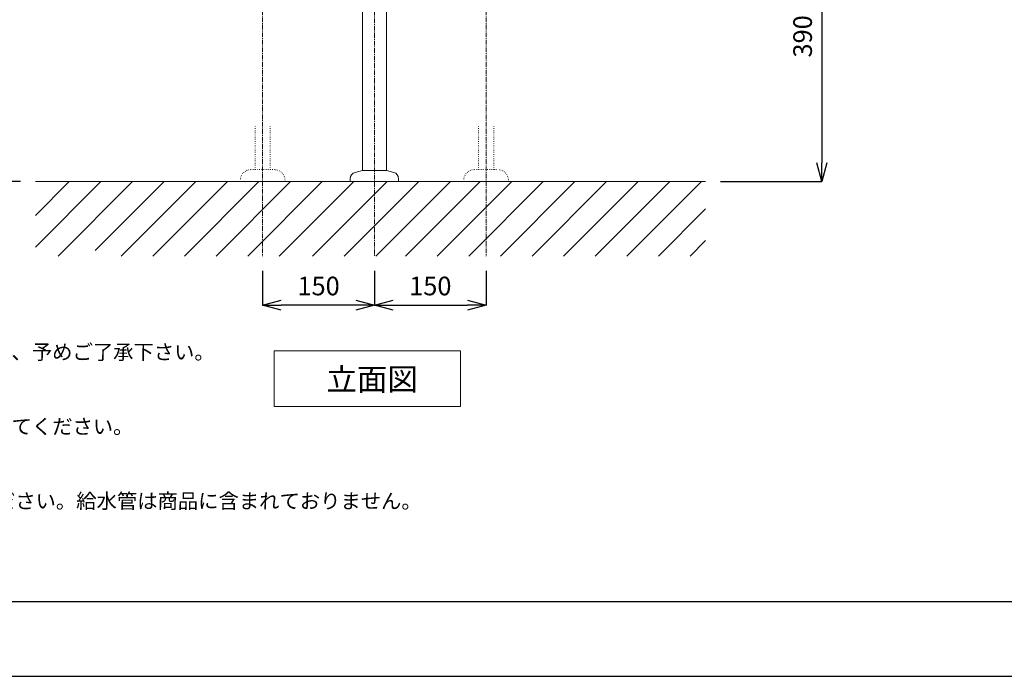
# Model space of a CAD drawing. Units: millimetres. Extents: x 55 to 4255, y 88 to 3058.
# Drawn here: x 833 to 2155, y 88 to 969 of the extents above; entities that cross this region are included whole.
import ezdxf

# ---------------------------------------------------------------- set-up
doc = ezdxf.new("R2010")
doc.units = ezdxf.units.MM
doc.linetypes.add('CENTER1', pattern=[10, 6.25, -1.25, 1.25, -1.25])
doc.linetypes.add('DOT', pattern=[2.5, 0.625, -1.875])
doc.layers.get('0').update_dxf_attribs({"lineweight": 5})
for name, color, linetype, lineweight in [('DOT', 181, 'DOT', 0), ('中心線', 1, 'CENTER1', 0), ('図面枠', 6, 'Continuous', 25), ('太線', 4, 'Continuous', 15), ('寸法', 3, 'Continuous', 5), ('文字', 4, 'Continuous', 15), ('細線', 7, 'Continuous', 9), ('配管', 31, 'Continuous', 15)]:
    doc.layers.add(name, color=color, linetype=linetype, lineweight=lineweight)
doc.styles.add('japanese', font='romans.shx', dxfattribs={"bigfont": 'bigfont.shx'})
doc.dimstyles.new('KIHON', dxfattribs={"dimscale": 10, "dimtxt": 2.5, "dimasz": 2.5, "dimexe": 0, "dimexo": 2, "dimgap": 1, "dimtad": 1, "dimdec": 0, "dimdsep": 46, "dimtxsty": 'japanese', "dimblk": 'OPEN30', "dimcen": 2.5, "dimadec": 0, "dimazin": 0, "dimtfac": 1, "dimtdec": 0, "dimtmove": 0, "dimatfit": 0, "dimfxl": 1, "dimarcsym": 0})

# ---------------------------------------------------------------- blocks, each defined once
blk = doc.blocks.new('_Open30')
at = {"color": 0, "linetype": 'ByBlock', "lineweight": -2}
for p, q in [((-1, 0.268), (0, 0)), ((0, 0), (-1, -0.268)), ((0, 0), (-1, 0))]:
    blk.add_line(p, q, dxfattribs=at)
blk = doc.blocks.new('*D67')
at = {"layer": 'Defpoints', "color": 0}
for p in [(959.4, 1611.6), (615.2, 751.6), (854.1, 751.6)]:
    blk.add_point(p, dxfattribs=at)
at = {"layer": '寸法', "color": 0, "lineweight": -2}
for p, q in [((939.4, 1611.6), (615.2, 1611.6)), ((615.2, 1586.6), (615.2, 776.6)), ((834.1, 751.6), (615.2, 751.6))]:
    blk.add_line(p, q, dxfattribs=at)
at = {"layer": '寸法', "color": 0, "lineweight": -2, "xscale": 25, "yscale": 25, "zscale": 25}
for p, rotation in [((615.2, 1611.6), 90), ((615.2, 751.6), 270)]:
    blk.add_blockref('_Open30', p, dxfattribs=dict(at, rotation=rotation))
at = {"layer": '寸法', "color": 0, "insert": (592.7, 1181.6), "char_height": 25, "attachment_point": 5, "rotation": 90, "style": 'japanese'}
blk.add_mtext('860', dxfattribs=at)
blk = doc.blocks.new('*D72')
at = {"layer": 'Defpoints', "color": 0}
for p in [(1159.3, 651.6), (1309.4, 651.6), (1159.3, 585.7)]:
    blk.add_point(p, dxfattribs=at)
at = {"layer": '寸法', "color": 0, "lineweight": -2}
for p, q in [((1159.3, 631.6), (1159.3, 585.7)), ((1309.4, 631.6), (1309.4, 585.7)), ((1284.4, 585.7), (1184.3, 585.7))]:
    blk.add_line(p, q, dxfattribs=at)
at = {"layer": '寸法', "color": 0, "lineweight": -2, "xscale": 25, "yscale": 25, "zscale": 25, "rotation": 180}
blk.add_blockref('_Open30', (1159.3, 585.7), dxfattribs=at)
at = {"layer": '寸法', "color": 0, "lineweight": -2, "xscale": 25, "yscale": 25, "zscale": 25}
blk.add_blockref('_Open30', (1309.4, 585.7), dxfattribs=at)
at = {"layer": '寸法', "color": 0, "insert": (1234.4, 608.2), "char_height": 25, "attachment_point": 5, "style": 'japanese'}
blk.add_mtext('150', dxfattribs=at)
blk = doc.blocks.new('*D73')
at = {"layer": 'Defpoints', "color": 0}
for p in [(1309.4, 651.6), (1459.3, 651.6), (1459.3, 585.7)]:
    blk.add_point(p, dxfattribs=at)
at = {"layer": '寸法', "color": 0, "lineweight": -2}
for p, q in [((1309.4, 631.6), (1309.4, 585.7)), ((1459.3, 631.6), (1459.3, 585.7)), ((1334.4, 585.7), (1434.3, 585.7))]:
    blk.add_line(p, q, dxfattribs=at)
at = {"layer": '寸法', "color": 0, "lineweight": -2, "xscale": 25, "yscale": 25, "zscale": 25, "rotation": 180}
blk.add_blockref('_Open30', (1309.4, 585.7), dxfattribs=at)
at = {"layer": '寸法', "color": 0, "lineweight": -2, "xscale": 25, "yscale": 25, "zscale": 25}
blk.add_blockref('_Open30', (1459.3, 585.7), dxfattribs=at)
at = {"layer": '寸法', "color": 0, "insert": (1384.4, 608.2), "char_height": 25, "attachment_point": 5, "style": 'japanese'}
blk.add_mtext('150', dxfattribs=at)
blk = doc.blocks.new('*D74')
at = {"layer": 'Defpoints', "color": 0}
for p in [(1589.9, 1141.5), (1754.1, 751.6), (1910, 751.6)]:
    blk.add_point(p, dxfattribs=at)
at = {"layer": '寸法', "color": 0, "lineweight": -2}
for p, q in [((1609.9, 1141.5), (1910, 1141.5)), ((1910, 1116.5), (1910, 776.6)), ((1774.1, 751.6), (1910, 751.6))]:
    blk.add_line(p, q, dxfattribs=at)
at = {"layer": '寸法', "color": 0, "lineweight": -2, "xscale": 25, "yscale": 25, "zscale": 25}
for p, rotation in [((1910, 1141.5), 90), ((1910, 751.6), 270)]:
    blk.add_blockref('_Open30', p, dxfattribs=dict(at, rotation=rotation))
at = {"layer": '寸法', "color": 0, "insert": (1887.5, 946.5), "char_height": 25, "attachment_point": 5, "rotation": 90, "style": 'japanese'}
blk.add_mtext('390', dxfattribs=at)
blk = doc.blocks.new('*D86')
at = {"layer": 'Defpoints', "color": 0}
for p in [(854.1, 1451.6), (711.2, 751.6), (854.1, 751.6)]:
    blk.add_point(p, dxfattribs=at)
at = {"layer": '寸法', "color": 0, "lineweight": -2}
for p, q in [((834.1, 1451.6), (711.2, 1451.6)), ((711.2, 1426.6), (711.2, 776.6)), ((834.1, 751.6), (711.2, 751.6))]:
    blk.add_line(p, q, dxfattribs=at)
at = {"layer": '寸法', "color": 0, "lineweight": -2, "xscale": 25, "yscale": 25, "zscale": 25}
for p, rotation in [((711.2, 1451.6), 90), ((711.2, 751.6), 270)]:
    blk.add_blockref('_Open30', p, dxfattribs=dict(at, rotation=rotation))
at = {"layer": '寸法', "color": 0, "insert": (688.7, 1101.6), "char_height": 25, "attachment_point": 5, "rotation": 90, "style": 'japanese'}
blk.add_mtext('700', dxfattribs=at)

msp = doc.modelspace()

# ---------------------------------------------------------------- linework, layer by layer
at = {"layer": 'Defpoints'}
msp.add_lwpolyline([(4255.1, 3057.5), (55.1, 3057.5), (55.1, 87.5), (4255.1, 87.5)], dxfattribs=at)
at = {"layer": 'DOT'}
for p, q in [((1149.1, 825.7), (1149.1, 767.6)), ((1169.6, 825.7), (1169.6, 767.6)), ((1449.1, 825.7), (1449.1, 767.6)), ((1469.6, 825.7), (1469.6, 767.6)), ((1175.3, 767.6), (1143.3, 767.6)), ((1443.3, 767.6), (1475.3, 767.6)), ((1129.3, 751.6), (1129.3, 753.6)), ((1189.3, 751.6), (1189.3, 753.6)), ((1429.3, 751.6), (1429.3, 753.6)), ((1489.3, 751.6), (1489.3, 753.6)), ((1189.3, 751.6), (1129.3, 751.6)), ((1429.3, 751.6), (1489.3, 751.6))]:
    msp.add_line(p, q, dxfattribs=at)
for centre, start, end in [((1143.3, 753.6), 90, 180), ((1175.3, 753.6), 0, 90), ((1443.3, 753.6), 90, 180), ((1475.3, 753.6), 0, 90)]:
    msp.add_arc(centre, 14, start, end, dxfattribs=at)
at = {"layer": '中心線'}
for p, q in [((1309.4, 1820.6), (1309.4, 651.6)), ((1159.3, 1191.8), (1159.3, 651.6)), ((1459.3, 1191.8), (1459.3, 651.6))]:
    msp.add_line(p, q, dxfattribs=at)
at = {"layer": '図面枠'}
msp.add_line((4155.1, 187.5), (155.1, 187.5), dxfattribs=at)
at = {"layer": '太線'}
msp.add_line((1754.1, 751.6), (854.1, 751.6), dxfattribs=at)
at = {"layer": '文字'}
for p, q in [((1174.8, 524.6), (1424.8, 524.6)), ((1174.8, 524.6), (1174.8, 449.6)), ((1424.8, 449.6), (1424.8, 524.6)), ((1174.8, 449.6), (1424.8, 449.6))]:
    msp.add_line(p, q, dxfattribs=at)
at = {"layer": '細線'}
for p, q in [((854.1, 663.5), (942.2, 751.6)), ((854.1, 705.9), (899.7, 751.6)), ((884.6, 651.6), (984.6, 751.6)), ((934.4, 659), (1027, 751.6)), ((969.5, 651.6), (1069.5, 751.6)), ((1011.9, 651.6), (1111.9, 751.6)), ((1054.3, 651.6), (1154.3, 751.6)), ((1096.7, 651.6), (1196.7, 751.6)), ((1139.2, 651.6), (1239.2, 751.6)), ((1181.6, 651.6), (1281.6, 751.6)), ((1226.4, 651.6), (1326.4, 751.6)), ((1268.9, 651.6), (1368.9, 751.6)), ((1311.3, 651.6), (1411.3, 751.6)), ((1351.3, 651.6), (1451.3, 751.6)), ((1393.7, 651.6), (1493.7, 751.6)), ((1436.1, 651.6), (1536.1, 751.6)), ((1478.6, 651.6), (1578.6, 751.6)), ((1521, 651.6), (1621, 751.6)), ((1563.4, 651.6), (1663.4, 751.6)), ((1605.8, 651.6), (1705.8, 751.6)), ((1648.3, 651.6), (1748.3, 751.6)), ((1690.7, 651.6), (1754.1, 715)), ((1733.1, 651.6), (1754.1, 672.6))]:
    msp.add_line(p, q, dxfattribs=at)
at = {"layer": '配管'}
for p, q in [((1293.4, 766.6), (1293.3, 1361.6)), ((1325.4, 766.6), (1325.3, 1361.6)), ((1276.9, 755.3), (1276.9, 751.6)), ((1283.6, 764), (1293.4, 766.6)), ((1325.4, 766.6), (1293.4, 766.6)), ((1335.2, 764), (1325.4, 766.6)), ((1341.9, 755.3), (1341.9, 751.6)), ((1341.9, 751.6), (1276.9, 751.6))]:
    msp.add_line(p, q, dxfattribs=at)
for centre, start, end in [((1285.9, 755.3), 105, 180), ((1332.9, 755.3), 0, 75)]:
    msp.add_arc(centre, 9, start, end, dxfattribs=at)

# ---------------------------------------------------------------- texts
at = {"layer": '文字', "style": 'japanese'}
msp.add_text('立面図', height=30, dxfattribs=at).set_placement((1245, 471.2))
at = {"layer": '文字', "insert": (194.4, 732.9), "char_height": 20, "attachment_point": 1, "style": 'japanese'}
msp.add_mtext_dynamic_manual_height_columns('{\\fMS PGothic|b0|i0|c128|p50;\\Q1;＜洗面ボウル＞\\Pタイプ：置き型\\P重量：15Kg\\P容量：7ℓ\\Pオーバーフロー:無\\P※固定排水栓（短）RP-147.555.5をご使用下さい。\\P※焼成による寸法誤差が生じることがありますので、予めご了承下さい。\\P＜水栓＞\\P水圧0.2～0.3Mpa確保してください。\\P排水操作レバーは現場でカット調整して取り付けしてください。\\P天板厚み最大65mmまで取り付け可能です。\\P\\P※床給水の場合、縦止水栓GS-SEVDMIをご利用ください。給水管は商品に含まれておりません。\\P現場でご用意ください。}', width=1241.786, gutter_width=150, heights=[566.2], dxfattribs=at)

# ---------------------------------------------------------------- dimensions: what is measured, and where the dimension line sits
at = {"layer": '寸法'}
for base, p1, p2, picture, middle in [((615.2, 751.6), (959.4, 1611.6), (854.1, 751.6), '*D67', (592.7, 1181.6)), ((711.2, 751.6), (854.1, 1451.6), (854.1, 751.6), '*D86', (688.7, 1101.6)), ((1910, 751.6), (1589.9, 1141.5), (1754.1, 751.6), '*D74', (1887.5, 946.5))]:
    dim = msp.add_linear_dim(base=base, p1=p1, p2=p2, angle=90, dimstyle='KIHON', dxfattribs=at)
    dim.commit()
    dim.dimension.update_dxf_attribs({"geometry": picture, "text_midpoint": middle})
for base, p2, picture, middle in [((1159.3, 585.7), (1159.3, 651.6), '*D72', (1234.4, 608.2)), ((1459.3, 585.7), (1459.3, 651.6), '*D73', (1384.4, 608.2))]:
    dim = msp.add_linear_dim(base=base, p1=(1309.4, 651.6), p2=p2, dimstyle='KIHON', dxfattribs=at)
    dim.commit()
    dim.dimension.update_dxf_attribs({"geometry": picture, "text_midpoint": middle})

doc.saveas('drawing.dxf')
